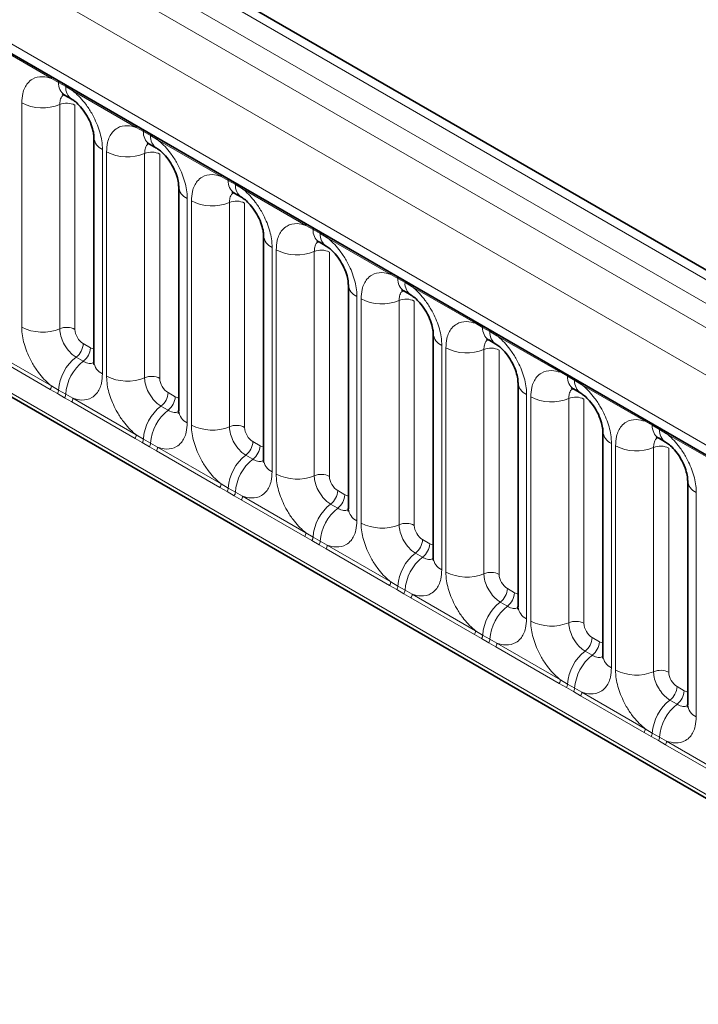
# Model space of a CAD drawing. Units: millimetres. Extents: x 15 to 416, y 5 to 292.
# Drawn here: x 374 to 380, y 185 to 194 of the extents above; entities that cross this region are included whole.
import ezdxf

# ---------------------------------------------------------------- set-up
doc = ezdxf.new("R2010")
doc.units = ezdxf.units.MM

msp = doc.modelspace()

# ---------------------------------------------------------------- linework, layer by layer
at = {"color": 8, "linetype": 'Continuous', "lineweight": 18}
for p, q in [((383.653, 189.3868), (313.1576, 230.0829)), ((312.9777, 229.9827), (383.4763, 189.2847)), ((312.8009, 229.877), (383.2964, 189.1809)), ((383.1202, 188.8761), (312.6266, 229.5712)), ((313.26, 228.6035), (382.4868, 188.6397)), ((312.6266, 225.9387), (383.1202, 185.2436)), ((382.4868, 185.6422), (313.26, 225.606)), ((374.4359, 193.1902), (373.8914, 193.5045)), ((374.4971, 193.1558), (374.4359, 193.1902)), ((374.5586, 193.1203), (374.4971, 193.1558)), ((374.6197, 193.0841), (374.5586, 193.1203)), ((375.1642, 192.7697), (374.6197, 193.0841)), ((374.1814, 191.0549), (374.1814, 192.9795)), ((374.5079, 192.966), (374.5079, 191.0414)), ((374.6385, 192.9606), (374.6385, 191.036)), ((375.2255, 192.7353), (375.1642, 192.7697)), ((375.287, 192.6998), (375.2255, 192.7353)), ((375.348, 192.6636), (375.287, 192.6998)), ((375.8926, 192.3493), (375.348, 192.6636)), ((374.8742, 192.5796), (374.8742, 190.655)), ((374.9098, 190.6345), (374.9098, 192.5591)), ((375.2362, 192.5455), (375.2362, 190.621)), ((375.3668, 192.5401), (375.3668, 190.6155)), ((375.9538, 192.3149), (375.8926, 192.3493)), ((376.0153, 192.2794), (375.9538, 192.3149)), ((376.0764, 192.2432), (376.0153, 192.2794)), ((376.6209, 191.9288), (376.0764, 192.2432)), ((375.6025, 192.1591), (375.6025, 190.2346)), ((375.6381, 190.214), (375.6381, 192.1386)), ((375.9646, 192.1251), (375.9646, 190.2005)), ((376.0952, 192.1197), (376.0952, 190.1951)), ((376.6821, 191.8944), (376.6209, 191.9288)), ((376.7436, 191.8589), (376.6821, 191.8944)), ((376.8047, 191.8227), (376.7436, 191.8589)), ((377.3492, 191.5084), (376.8047, 191.8227)), ((376.3308, 191.7387), (376.3308, 189.8141)), ((376.3664, 189.7936), (376.3664, 191.7182)), ((376.6929, 191.7046), (376.6929, 189.78)), ((376.8235, 191.6992), (376.8235, 189.7746)), ((377.4104, 191.474), (377.3492, 191.5084)), ((377.4719, 191.4385), (377.4104, 191.474)), ((377.533, 191.4023), (377.4719, 191.4385)), ((378.0775, 191.0879), (377.533, 191.4023)), ((377.0591, 191.3182), (377.0591, 189.3937)), ((377.0947, 189.3731), (377.0947, 191.2977)), ((377.4212, 191.2842), (377.4212, 189.3596)), ((377.5518, 191.2788), (377.5518, 189.3542)), ((378.1387, 191.0535), (378.0775, 191.0879)), ((378.2002, 191.018), (378.1387, 191.0535)), ((378.2613, 190.9818), (378.2002, 191.018)), ((378.8058, 190.6675), (378.2613, 190.9818)), ((374.7092, 190.9136), (374.7707, 190.8781)), ((377.7875, 190.8978), (377.7875, 188.9732)), ((374.4262, 190.5202), (373.8816, 190.8345)), ((373.8914, 190.8648), (374.4359, 190.5505)), ((377.823, 188.9527), (377.823, 190.8773)), ((378.1495, 190.8637), (378.1495, 188.9391)), ((378.2801, 190.8583), (378.2801, 188.9337)), ((374.6486, 190.7978), (374.7101, 190.7623)), ((378.8671, 190.6331), (378.8058, 190.6675)), ((378.9286, 190.5976), (378.8671, 190.6331)), ((378.9896, 190.5614), (378.9286, 190.5976)), ((379.5342, 190.247), (378.9896, 190.5614)), ((374.4874, 190.485), (374.4262, 190.5202)), ((374.4359, 190.5505), (374.4971, 190.5143)), ((374.5489, 190.4495), (374.4874, 190.485)), ((374.4971, 190.5143), (374.5586, 190.4788)), ((374.5586, 190.4788), (374.6197, 190.4444)), ((375.4375, 190.4931), (375.499, 190.4576)), ((378.5158, 190.4773), (378.5158, 188.5528)), ((374.61, 190.4141), (374.5489, 190.4495)), ((375.1545, 190.0997), (374.61, 190.4141)), ((374.6197, 190.4444), (375.1642, 190.13)), ((378.5514, 188.5322), (378.5514, 190.4568)), ((378.8778, 190.4433), (378.8778, 188.5187)), ((379.0084, 190.4379), (379.0084, 188.5133)), ((375.3769, 190.3773), (375.4384, 190.3418)), ((379.5954, 190.2126), (379.5342, 190.247)), ((375.1642, 190.13), (375.2255, 190.0939)), ((379.6569, 190.1771), (379.5954, 190.2126)), ((379.718, 190.1409), (379.6569, 190.1771)), ((380.2625, 189.8266), (379.718, 190.1409)), ((375.2157, 190.0645), (375.1545, 190.0997)), ((375.2772, 190.029), (375.2157, 190.0645)), ((375.2255, 190.0939), (375.287, 190.0584)), ((375.287, 190.0584), (375.348, 190.0239)), ((376.1658, 190.0727), (376.2273, 190.0372)), ((379.2441, 190.0569), (379.2441, 188.1323)), ((375.3383, 189.9936), (375.2772, 190.029)), ((375.8828, 189.6793), (375.3383, 189.9936)), ((375.348, 190.0239), (375.8926, 189.7096)), ((379.2797, 188.1118), (379.2797, 190.0364)), ((379.6062, 190.0228), (379.6062, 188.0982)), ((379.7368, 190.0174), (379.7368, 188.0928)), ((376.1052, 189.9569), (376.1667, 189.9214)), ((375.8926, 189.7096), (375.9538, 189.6734)), ((375.944, 189.6441), (375.8828, 189.6793)), ((376.0055, 189.6086), (375.944, 189.6441)), ((375.9538, 189.6734), (376.0153, 189.6379)), ((376.0153, 189.6379), (376.0764, 189.6035)), ((376.8942, 189.6522), (376.9557, 189.6167)), ((379.9724, 189.6364), (379.9724, 187.7119)), ((376.0666, 189.5732), (376.0055, 189.6086)), ((376.6111, 189.2588), (376.0666, 189.5732)), ((376.0764, 189.6035), (376.6209, 189.2891)), ((376.8335, 189.5364), (376.895, 189.5009)), ((376.6209, 189.2891), (376.6821, 189.253)), ((376.6723, 189.2236), (376.6111, 189.2588)), ((376.7339, 189.1881), (376.6723, 189.2236)), ((376.6821, 189.253), (376.7436, 189.2175)), ((376.7436, 189.2175), (376.8047, 189.183)), ((377.6225, 189.2318), (377.684, 189.1963)), ((376.7949, 189.1527), (376.7339, 189.1881)), ((377.3394, 188.8384), (376.7949, 189.1527)), ((376.8047, 189.183), (377.3492, 188.8687)), ((377.5619, 189.116), (377.6234, 189.0805)), ((377.3492, 188.8687), (377.4104, 188.8325)), ((377.4007, 188.8032), (377.3394, 188.8384)), ((377.4622, 188.7677), (377.4007, 188.8032)), ((377.4104, 188.8325), (377.4719, 188.797)), ((377.4719, 188.797), (377.533, 188.7626)), ((378.3508, 188.8113), (378.4123, 188.7758)), ((377.5232, 188.7323), (377.4622, 188.7677)), ((378.0678, 188.4179), (377.5232, 188.7323)), ((377.533, 188.7626), (378.0775, 188.4482)), ((378.2902, 188.6955), (378.3517, 188.66)), ((378.0775, 188.4482), (378.1387, 188.4121)), ((378.129, 188.3827), (378.0678, 188.4179)), ((378.1905, 188.3472), (378.129, 188.3827)), ((378.1387, 188.4121), (378.2002, 188.3766)), ((378.2002, 188.3766), (378.2613, 188.3421)), ((379.0791, 188.3909), (379.1406, 188.3554)), ((378.2516, 188.3118), (378.1905, 188.3472)), ((378.7961, 187.9975), (378.2516, 188.3118)), ((378.2613, 188.3421), (378.8058, 188.0278)), ((379.0185, 188.2751), (379.08, 188.2396)), ((378.8058, 188.0278), (378.8671, 187.9916)), ((378.8573, 187.9623), (378.7961, 187.9975)), ((378.9188, 187.9268), (378.8573, 187.9623)), ((378.8671, 187.9916), (378.9286, 187.9561)), ((378.9286, 187.9561), (378.9896, 187.9217)), ((379.8074, 187.9704), (379.8689, 187.9349)), ((378.9799, 187.8914), (378.9188, 187.9268)), ((379.5244, 187.577), (378.9799, 187.8914)), ((378.9896, 187.9217), (379.5342, 187.6073)), ((379.7468, 187.8546), (379.8083, 187.8191)), ((379.5342, 187.6073), (379.5954, 187.5712)), ((379.5856, 187.5418), (379.5244, 187.577)), ((379.6471, 187.5063), (379.5856, 187.5418)), ((379.5954, 187.5712), (379.6569, 187.5357)), ((379.6569, 187.5357), (379.718, 187.5012)), ((379.7082, 187.4709), (379.6471, 187.5063)), ((380.2527, 187.1566), (379.7082, 187.4709)), ((379.718, 187.5012), (380.2625, 187.1869))]:
    msp.add_line(p, q, dxfattribs=at)
at = {"color": 7, "linetype": 'Continuous', "lineweight": 35}
for p, q in [((383.7758, 189.3986), (313.2817, 230.094)), ((313.3118, 228.489), (382.5386, 188.5253)), ((312.6266, 225.9387), (383.1202, 185.2436)), ((374.5488, 193.0473), (374.6104, 193.0118)), ((374.801, 192.6816), (374.801, 190.7571)), ((375.2772, 192.6269), (375.3387, 192.5913)), ((375.5293, 192.2612), (375.5293, 190.3366)), ((376.0055, 192.2064), (376.067, 192.1709)), ((376.2576, 191.8407), (376.2576, 189.9162)), ((376.7338, 191.786), (376.7953, 191.7504)), ((376.9859, 191.4203), (376.9859, 189.4957)), ((377.4621, 191.3655), (377.5236, 191.33)), ((377.7142, 190.9998), (377.7142, 189.0753)), ((378.1904, 190.9451), (378.252, 190.9095)), ((378.4426, 190.5794), (378.4426, 188.6548)), ((378.9188, 190.5246), (378.9803, 190.4891)), ((379.1709, 190.1589), (379.1709, 188.2344)), ((379.6471, 190.1042), (379.7086, 190.0686)), ((379.8992, 189.7385), (379.8992, 187.8139))]:
    msp.add_line(p, q, dxfattribs=at)
at = {"color": 8, "linetype": 'Continuous', "lineweight": 18}
for centre, radius, start, end in [((374.413, 193.1915), 0.023, 356.67958, 38.09252), ((374.4748, 193.1564), 0.0224, 358.37935, 38.33592), ((374.6188, 193.1472), 0.122, 175.97499, 234.99799), ((374.5363, 193.1209), 0.0224, 358.37935, 38.33592), ((374.6797, 193.1116), 0.1214, 175.89674, 235.95329), ((374.5968, 193.0854), 0.023, 356.67958, 38.09252), ((374.3594, 193.3269), 0.3903, 242.88291, 292.37029), ((374.5674, 192.8216), 0.1561, 62.88291, 112.37029), ((375.1413, 192.771), 0.023, 356.67958, 38.09252), ((375.2031, 192.736), 0.0224, 358.37935, 38.33592), ((374.9222, 192.6912), 0.1215, 183.92666, 246.73985), ((375.3471, 192.7268), 0.122, 175.97499, 234.99799), ((375.2646, 192.7005), 0.0224, 358.37935, 38.33592), ((375.408, 192.6911), 0.1214, 175.89674, 235.95329), ((375.3251, 192.6649), 0.023, 356.67958, 38.09252), ((375.0877, 192.9065), 0.3903, 242.88291, 292.37029), ((375.2957, 192.4011), 0.1561, 62.88291, 112.37029), ((375.8696, 192.3506), 0.023, 356.67958, 38.09252), ((375.9314, 192.3155), 0.0224, 358.37935, 38.33592), ((375.6505, 192.2707), 0.1215, 183.92666, 246.73985), ((376.0755, 192.3063), 0.122, 175.97499, 234.99799), ((375.9929, 192.28), 0.0224, 358.37935, 38.33592), ((376.1364, 192.2707), 0.1214, 175.89674, 235.95329), ((376.0534, 192.2445), 0.023, 356.67958, 38.09252), ((375.816, 192.486), 0.3903, 242.88291, 292.37029), ((376.024, 191.9807), 0.1561, 62.88291, 112.37029), ((376.598, 191.9301), 0.023, 356.67958, 38.09252), ((376.6597, 191.8951), 0.0224, 358.37935, 38.33592), ((376.3788, 191.8503), 0.1215, 183.92666, 246.73985), ((376.8038, 191.8859), 0.122, 175.97499, 234.99799), ((376.7212, 191.8596), 0.0224, 358.37935, 38.33592), ((376.8647, 191.8502), 0.1214, 175.89674, 235.95329), ((376.7818, 191.824), 0.023, 356.67958, 38.09252), ((376.5443, 192.0656), 0.3903, 242.88291, 292.37029), ((376.7523, 191.5602), 0.1561, 62.88291, 112.37029), ((377.3263, 191.5097), 0.023, 356.67958, 38.09252), ((377.3881, 191.4746), 0.0224, 358.37935, 38.33592), ((377.1071, 191.4298), 0.1215, 183.92666, 246.73985), ((377.5321, 191.4654), 0.122, 175.97499, 234.99799), ((377.4496, 191.4391), 0.0224, 358.37935, 38.33592), ((377.593, 191.4298), 0.1214, 175.89674, 235.95329), ((377.5101, 191.4036), 0.023, 356.67958, 38.09252), ((377.2726, 191.6451), 0.3903, 242.88291, 292.37029), ((377.4806, 191.1398), 0.1561, 62.88291, 112.37029), ((378.0546, 191.0892), 0.023, 356.67958, 38.09252), ((378.1164, 191.0542), 0.0224, 358.37935, 38.33592), ((374.3594, 191.4024), 0.3903, 242.88291, 292.37029), ((374.5674, 190.897), 0.1561, 62.88291, 112.37029), ((377.8354, 191.0094), 0.1215, 183.92666, 246.73985), ((378.2604, 191.045), 0.122, 175.97499, 234.99799), ((378.1779, 191.0187), 0.0224, 358.37935, 38.33592), ((378.3213, 191.0093), 0.1214, 175.89674, 235.95329), ((378.2384, 190.9831), 0.023, 356.67958, 38.09252), ((374.5533, 190.9214), 0.1561, 307.62647, 357.12109), ((374.6148, 190.8859), 0.1561, 307.62647, 357.12109), ((378.001, 191.2247), 0.3903, 242.88291, 292.37029), ((378.209, 190.7193), 0.1561, 62.88291, 112.37029), ((374.8888, 190.4873), 0.3926, 127.7241, 176.04371), ((374.9503, 190.4517), 0.3926, 127.7241, 176.04371), ((374.9225, 190.767), 0.1219, 184.64937, 246.67077), ((378.7829, 190.6688), 0.023, 356.67958, 38.09252), ((378.8447, 190.6337), 0.0224, 358.37935, 38.33592), ((375.0877, 190.9819), 0.3903, 242.88291, 292.37029), ((375.2957, 190.4766), 0.1561, 62.88291, 112.37029), ((378.5638, 190.5889), 0.1215, 183.92666, 246.73985), ((378.9887, 190.6245), 0.122, 175.97499, 234.99799), ((378.9062, 190.5982), 0.0224, 358.37935, 38.33592), ((379.0496, 190.5889), 0.1214, 175.89674, 235.95329), ((378.9667, 190.5627), 0.023, 356.67958, 38.09252), ((374.377, 190.5527), 0.0589, 326.48815, 357.83256), ((374.4376, 190.5178), 0.0597, 326.60034, 356.63971), ((374.4991, 190.4823), 0.0597, 326.60034, 356.63971), ((375.2816, 190.501), 0.1561, 307.62647, 357.12109), ((374.5608, 190.4466), 0.0589, 326.48815, 357.83256), ((375.3431, 190.4655), 0.1561, 307.62647, 357.12109), ((378.7293, 190.8042), 0.3903, 242.88291, 292.37029), ((378.9373, 190.2989), 0.1561, 62.88291, 112.37029), ((375.6171, 190.0668), 0.3926, 127.7241, 176.04371), ((375.6786, 190.0313), 0.3926, 127.7241, 176.04371), ((375.6508, 190.3465), 0.1219, 184.64937, 246.67077), ((379.5112, 190.2483), 0.023, 356.67958, 38.09252), ((379.573, 190.2133), 0.0224, 358.37935, 38.33592), ((375.1054, 190.1322), 0.0589, 326.48815, 357.83256), ((375.816, 190.5615), 0.3903, 242.88291, 292.37029), ((376.024, 190.0561), 0.1561, 62.88291, 112.37029), ((379.2921, 190.1685), 0.1215, 183.92666, 246.73985), ((379.7171, 190.2041), 0.122, 175.97499, 234.99799), ((379.6345, 190.1778), 0.0224, 358.37935, 38.33592), ((379.778, 190.1684), 0.1214, 175.89674, 235.95329), ((379.695, 190.1422), 0.023, 356.67958, 38.09252), ((375.1659, 190.0974), 0.0597, 326.60034, 356.63971), ((375.2274, 190.0619), 0.0597, 326.60034, 356.63971), ((376.0099, 190.0805), 0.1561, 307.62647, 357.12109), ((375.2891, 190.0261), 0.0589, 326.48815, 357.83256), ((376.0714, 190.045), 0.1561, 307.62647, 357.12109), ((379.4576, 190.3838), 0.3903, 242.88291, 292.37029), ((379.6656, 189.8784), 0.1561, 62.88291, 112.37029), ((376.3454, 189.6464), 0.3926, 127.7241, 176.04371), ((376.4069, 189.6108), 0.3926, 127.7241, 176.04371), ((376.3791, 189.9261), 0.1219, 184.64937, 246.67077), ((376.5443, 190.141), 0.3903, 242.88291, 292.37029), ((376.7523, 189.6357), 0.1561, 62.88291, 112.37029), ((375.8337, 189.7118), 0.0589, 326.48815, 357.83256), ((380.0204, 189.748), 0.1215, 183.92666, 246.73985), ((375.8942, 189.6769), 0.0597, 326.60034, 356.63971), ((375.9557, 189.6414), 0.0597, 326.60034, 356.63971), ((376.7382, 189.6601), 0.1561, 307.62647, 357.12109), ((376.0175, 189.6057), 0.0589, 326.48815, 357.83256), ((376.7997, 189.6246), 0.1561, 307.62647, 357.12109), ((377.0738, 189.2259), 0.3926, 127.7241, 176.04371), ((377.1353, 189.1904), 0.3926, 127.7241, 176.04371), ((377.1074, 189.5056), 0.1219, 184.64937, 246.67077), ((377.2726, 189.7206), 0.3903, 242.88291, 292.37029), ((377.4806, 189.2152), 0.1561, 62.88291, 112.37029), ((376.562, 189.2913), 0.0589, 326.48815, 357.83256), ((376.6225, 189.2565), 0.0597, 326.60034, 356.63971), ((376.684, 189.221), 0.0597, 326.60034, 356.63971), ((377.4666, 189.2396), 0.1561, 307.62647, 357.12109), ((376.7458, 189.1852), 0.0589, 326.48815, 357.83256), ((377.8021, 188.8055), 0.3926, 127.7241, 176.04371), ((377.5281, 189.2041), 0.1561, 307.62647, 357.12109), ((377.8636, 188.7699), 0.3926, 127.7241, 176.04371), ((377.8357, 189.0852), 0.1219, 184.64937, 246.67077), ((378.001, 189.3001), 0.3903, 242.88291, 292.37029), ((378.209, 188.7948), 0.1561, 62.88291, 112.37029), ((377.2903, 188.8709), 0.0589, 326.48815, 357.83256), ((377.3508, 188.836), 0.0597, 326.60034, 356.63971), ((377.4123, 188.8005), 0.0597, 326.60034, 356.63971), ((378.1949, 188.8192), 0.1561, 307.62647, 357.12109), ((377.4741, 188.7648), 0.0589, 326.48815, 357.83256), ((378.5304, 188.385), 0.3926, 127.7241, 176.04371), ((378.2564, 188.7837), 0.1561, 307.62647, 357.12109), ((378.5919, 188.3495), 0.3926, 127.7241, 176.04371), ((378.5641, 188.6647), 0.1219, 184.64937, 246.67077), ((378.7293, 188.8797), 0.3903, 242.88291, 292.37029), ((378.9373, 188.3743), 0.1561, 62.88291, 112.37029), ((378.0186, 188.4504), 0.0589, 326.48815, 357.83256), ((378.0792, 188.4156), 0.0597, 326.60034, 356.63971), ((378.1407, 188.3801), 0.0597, 326.60034, 356.63971), ((378.9232, 188.3987), 0.1561, 307.62647, 357.12109), ((378.9847, 188.3632), 0.1561, 307.62647, 357.12109), ((378.2024, 188.3443), 0.0589, 326.48815, 357.83256), ((379.2587, 187.9646), 0.3926, 127.7241, 176.04371), ((379.3202, 187.929), 0.3926, 127.7241, 176.04371), ((379.2924, 188.2443), 0.1219, 184.64937, 246.67077), ((379.4576, 188.4592), 0.3903, 242.88291, 292.37029), ((379.6656, 187.9539), 0.1561, 62.88291, 112.37029), ((378.747, 188.03), 0.0589, 326.48815, 357.83256), ((378.8075, 187.9951), 0.0597, 326.60034, 356.63971), ((378.869, 187.9596), 0.0597, 326.60034, 356.63971), ((379.6515, 187.9783), 0.1561, 307.62647, 357.12109), ((379.713, 187.9428), 0.1561, 307.62647, 357.12109), ((378.9307, 187.9239), 0.0589, 326.48815, 357.83256), ((379.987, 187.5441), 0.3926, 127.7241, 176.04371), ((380.0485, 187.5086), 0.3926, 127.7241, 176.04371), ((380.0207, 187.8238), 0.1219, 184.64937, 246.67077), ((379.4753, 187.6095), 0.0589, 326.48815, 357.83256), ((379.5358, 187.5747), 0.0597, 326.60034, 356.63971), ((379.5973, 187.5392), 0.0597, 326.60034, 356.63971), ((379.6591, 187.5034), 0.0589, 326.48815, 357.83256)]:
    msp.add_arc(centre, radius, start, end, dxfattribs=at)
for centre, major_axis, ratio, start_param, end_param in [((374.7093, 190.9952), (-0.05, 0.0866), 0.578085, 0.786089, 2.355667), ((374.7706, 190.9598), (-0.0501, 0.0867), 0.576679, 2.356885, 2.798959), ((375.4376, 190.5748), (-0.05, 0.0866), 0.578085, 0.786089, 2.355667), ((375.4989, 190.5394), (-0.0501, 0.0867), 0.576679, 2.356885, 2.798959), ((376.1659, 190.1543), (-0.05, 0.0866), 0.578085, 0.786089, 2.355667), ((376.2273, 190.1189), (-0.0501, 0.0867), 0.576679, 2.356885, 2.798959), ((376.8942, 189.7339), (-0.05, 0.0866), 0.578085, 0.786089, 2.355667), ((376.9556, 189.6985), (-0.0501, 0.0867), 0.576679, 2.356885, 2.798959), ((377.6226, 189.3134), (-0.05, 0.0866), 0.578085, 0.786089, 2.355667), ((377.6839, 189.278), (-0.0501, 0.0867), 0.576679, 2.356885, 2.798959), ((378.3509, 188.893), (-0.05, 0.0866), 0.578085, 0.786089, 2.355667), ((378.4122, 188.8576), (-0.0501, 0.0867), 0.576679, 2.356885, 2.798959), ((379.0792, 188.4725), (-0.05, 0.0866), 0.578085, 0.786089, 2.355667), ((379.1405, 188.4371), (-0.0501, 0.0867), 0.576679, 2.356885, 2.798959), ((379.8075, 188.0521), (-0.05, 0.0866), 0.578085, 0.786089, 2.355667), ((379.8689, 188.0167), (-0.0501, 0.0867), 0.576679, 2.356885, 2.798959)]:
    msp.add_ellipse(centre, major_axis=major_axis, ratio=ratio, start_param=start_param, end_param=end_param, dxfattribs=at)
for points, knots in [([(374.1814, 192.9795), (374.1832, 193.0073), (374.1874, 193.0746), (374.2221, 193.1439), (374.2805, 193.1936), (374.3503, 193.2123), (374.4102, 193.1968), (374.4359, 193.1902)], [0, 0, 0, 0, 0.172764, 0.417722, 0.571, 0.81588, 1, 1, 1, 1]), ([(374.5416, 193.0506), (374.5377, 193.0477), (374.5237, 193.0369), (374.5107, 193.0081), (374.5088, 192.9783), (374.5079, 192.966)], [0, 0, 0, 0, 0.178651, 0.660253, 1, 1, 1, 1]), ([(374.6197, 193.0841), (374.6241, 193.0805), (374.663, 193.0485), (374.7212, 192.9856), (374.7937, 192.8761), (374.8483, 192.7555), (374.8722, 192.6484), (374.8738, 192.5933), (374.8742, 192.5796)], [0, 0, 0, 0, 0.030979, 0.276013, 0.429338, 0.674294, 0.919249, 1, 1, 1, 1]), ([(374.9098, 192.5591), (374.9115, 192.5869), (374.9157, 192.6541), (374.9504, 192.7235), (375.0088, 192.7732), (375.0786, 192.7919), (375.1385, 192.7764), (375.1642, 192.7697)], [0, 0, 0, 0, 0.172764, 0.417722, 0.571, 0.81588, 1, 1, 1, 1]), ([(375.2699, 192.6302), (375.2661, 192.6272), (375.252, 192.6164), (375.2391, 192.5877), (375.2371, 192.5579), (375.2362, 192.5455)], [0, 0, 0, 0, 0.178651, 0.660253, 1, 1, 1, 1]), ([(375.348, 192.6636), (375.3524, 192.66), (375.3913, 192.628), (375.4495, 192.5652), (375.5221, 192.4556), (375.5766, 192.335), (375.6005, 192.228), (375.6021, 192.1728), (375.6025, 192.1591)], [0, 0, 0, 0, 0.0309785, 0.2760126, 0.4293382, 0.6742942, 0.9192491, 1, 1, 1, 1]), ([(375.6381, 192.1386), (375.6398, 192.1664), (375.6441, 192.2337), (375.6787, 192.303), (375.7371, 192.3527), (375.8069, 192.3714), (375.8668, 192.3559), (375.8926, 192.3493)], [0, 0, 0, 0, 0.172764, 0.417722, 0.571, 0.81588, 1, 1, 1, 1]), ([(376.0764, 192.2432), (376.0807, 192.2396), (376.1197, 192.2076), (376.1778, 192.1447), (376.2504, 192.0352), (376.3049, 191.9146), (376.3288, 191.8075), (376.3304, 191.7524), (376.3308, 191.7387)], [0, 0, 0, 0, 0.0309785, 0.2760126, 0.4293382, 0.6742942, 0.9192491, 1, 1, 1, 1]), ([(375.9982, 192.2097), (375.9944, 192.2068), (375.9803, 192.196), (375.9674, 192.1672), (375.9654, 192.1374), (375.9646, 192.1251)], [0, 0, 0, 0, 0.178651, 0.660253, 1, 1, 1, 1]), ([(376.3664, 191.7182), (376.3681, 191.746), (376.3724, 191.8132), (376.407, 191.8826), (376.4655, 191.9323), (376.5352, 191.951), (376.5952, 191.9355), (376.6209, 191.9288)], [0, 0, 0, 0, 0.172764, 0.417722, 0.571, 0.81588, 1, 1, 1, 1]), ([(376.8047, 191.8227), (376.809, 191.8191), (376.848, 191.7871), (376.9061, 191.7243), (376.9787, 191.6147), (377.0333, 191.4941), (377.0571, 191.3871), (377.0587, 191.3319), (377.0591, 191.3182)], [0, 0, 0, 0, 0.0309785, 0.2760126, 0.4293382, 0.6742942, 0.9192491, 1, 1, 1, 1]), ([(376.7265, 191.7893), (376.7227, 191.7863), (376.7086, 191.7755), (376.6957, 191.7468), (376.6937, 191.717), (376.6929, 191.7046)], [0, 0, 0, 0, 0.178651, 0.660253, 1, 1, 1, 1]), ([(377.0947, 191.2977), (377.0965, 191.3255), (377.1007, 191.3928), (377.1353, 191.4621), (377.1938, 191.5118), (377.2635, 191.5305), (377.3235, 191.515), (377.3492, 191.5084)], [0, 0, 0, 0, 0.172764, 0.4177222, 0.5710003, 0.8158804, 1, 1, 1, 1]), ([(377.533, 191.4023), (377.5374, 191.3987), (377.5763, 191.3667), (377.6345, 191.3038), (377.707, 191.1943), (377.7616, 191.0737), (377.7855, 190.9666), (377.7871, 190.9115), (377.7875, 190.8978)], [0, 0, 0, 0, 0.030979, 0.276013, 0.429338, 0.674294, 0.919249, 1, 1, 1, 1]), ([(377.4548, 191.3688), (377.451, 191.3659), (377.437, 191.3551), (377.424, 191.3263), (377.422, 191.2965), (377.4212, 191.2842)], [0, 0, 0, 0, 0.178651, 0.660253, 1, 1, 1, 1]), ([(377.823, 190.8773), (377.8248, 190.9051), (377.829, 190.9723), (377.8637, 191.0417), (377.9221, 191.0913), (377.9919, 191.1101), (378.0518, 191.0946), (378.0775, 191.0879)], [0, 0, 0, 0, 0.172764, 0.417722, 0.571, 0.81588, 1, 1, 1, 1]), ([(374.4359, 190.5505), (374.4315, 190.5541), (374.3926, 190.586), (374.3345, 190.6489), (374.2619, 190.7584), (374.2073, 190.879), (374.1834, 190.9861), (374.1818, 191.0413), (374.1814, 191.0549)], [0, 0, 0, 0, 0.030979, 0.276013, 0.429338, 0.674294, 0.919249, 1, 1, 1, 1]), ([(374.5079, 191.0414), (374.5081, 191.0353), (374.5088, 191.0107), (374.5195, 190.963), (374.5438, 190.9092), (374.5761, 190.8605), (374.6106, 190.8228), (374.6375, 190.8051), (374.6486, 190.7978)], [0, 0, 0, 0, 0.070739, 0.285278, 0.499774, 0.634031, 0.848619, 1, 1, 1, 1]), ([(378.2613, 190.9818), (378.2657, 190.9782), (378.3046, 190.9462), (378.3628, 190.8834), (378.4353, 190.7738), (378.4899, 190.6532), (378.5138, 190.5462), (378.5154, 190.491), (378.5158, 190.4773)], [0, 0, 0, 0, 0.030979, 0.276013, 0.429338, 0.674294, 0.919249, 1, 1, 1, 1]), ([(378.1859, 190.9507), (378.1811, 190.9471), (378.166, 190.9357), (378.1523, 190.9059), (378.1503, 190.8761), (378.1495, 190.8637)], [0, 0, 0, 0, 0.213748, 0.674771, 1, 1, 1, 1]), ([(374.7101, 190.7623), (374.7153, 190.7595), (374.7362, 190.7483), (374.7691, 190.7392), (374.7908, 190.7469), (374.8001, 190.7501)], [0, 0, 0, 0, 0.158266, 0.638261, 1, 1, 1, 1]), ([(374.8742, 190.655), (374.8724, 190.6272), (374.8682, 190.56), (374.8336, 190.4906), (374.7751, 190.4409), (374.7054, 190.4222), (374.6454, 190.4377), (374.6197, 190.4444)], [0, 0, 0, 0, 0.172764, 0.4177222, 0.5710003, 0.8158804, 1, 1, 1, 1]), ([(378.5514, 190.4568), (378.5531, 190.4846), (378.5573, 190.5519), (378.592, 190.6212), (378.6504, 190.6709), (378.7202, 190.6896), (378.7801, 190.6741), (378.8058, 190.6675)], [0, 0, 0, 0, 0.172764, 0.4177222, 0.5710003, 0.8158804, 1, 1, 1, 1]), ([(375.1642, 190.13), (375.1599, 190.1336), (375.1209, 190.1656), (375.0628, 190.2284), (374.9902, 190.338), (374.9357, 190.4586), (374.9118, 190.5656), (374.9102, 190.6208), (374.9098, 190.6345)], [0, 0, 0, 0, 0.030979, 0.276013, 0.429338, 0.674294, 0.919249, 1, 1, 1, 1]), ([(375.2362, 190.621), (375.2364, 190.6149), (375.2371, 190.5903), (375.2478, 190.5426), (375.2721, 190.4888), (375.3044, 190.4401), (375.3389, 190.4024), (375.3658, 190.3847), (375.3769, 190.3773)], [0, 0, 0, 0, 0.0707389, 0.2852783, 0.4997743, 0.6340311, 0.8486188, 1, 1, 1, 1]), ([(378.9896, 190.5614), (378.994, 190.5578), (379.0329, 190.5258), (379.0911, 190.4629), (379.1637, 190.3534), (379.2182, 190.2328), (379.2421, 190.1257), (379.2437, 190.0706), (379.2441, 190.0569)], [0, 0, 0, 0, 0.030979, 0.276013, 0.429338, 0.674294, 0.919249, 1, 1, 1, 1]), ([(378.9115, 190.5279), (378.9077, 190.525), (378.8936, 190.5142), (378.8807, 190.4854), (378.8787, 190.4556), (378.8778, 190.4433)], [0, 0, 0, 0, 0.178651, 0.660253, 1, 1, 1, 1]), ([(375.4384, 190.3418), (375.4436, 190.3391), (375.4645, 190.3279), (375.4974, 190.3188), (375.5191, 190.3264), (375.5284, 190.3297)], [0, 0, 0, 0, 0.158266, 0.638261, 1, 1, 1, 1]), ([(375.6025, 190.2346), (375.6008, 190.2068), (375.5965, 190.1395), (375.5619, 190.0702), (375.5035, 190.0205), (375.4337, 190.0018), (375.3738, 190.0173), (375.348, 190.0239)], [0, 0, 0, 0, 0.172764, 0.417722, 0.571, 0.81588, 1, 1, 1, 1]), ([(379.2797, 190.0364), (379.2814, 190.0642), (379.2857, 190.1314), (379.3203, 190.2008), (379.3787, 190.2504), (379.4485, 190.2692), (379.5084, 190.2537), (379.5342, 190.247)], [0, 0, 0, 0, 0.172764, 0.417722, 0.571, 0.81588, 1, 1, 1, 1]), ([(375.8926, 189.7096), (375.8882, 189.7132), (375.8493, 189.7451), (375.7911, 189.808), (375.7185, 189.9175), (375.664, 190.0381), (375.6401, 190.1452), (375.6385, 190.2004), (375.6381, 190.214)], [0, 0, 0, 0, 0.030979, 0.276013, 0.429338, 0.674294, 0.919249, 1, 1, 1, 1]), ([(375.9646, 190.2005), (375.9647, 190.1944), (375.9655, 190.1698), (375.9761, 190.1221), (376.0004, 190.0683), (376.0328, 190.0196), (376.0672, 189.9819), (376.0941, 189.9642), (376.1052, 189.9569)], [0, 0, 0, 0, 0.070739, 0.285278, 0.499774, 0.634031, 0.848619, 1, 1, 1, 1]), ([(379.718, 190.1409), (379.7223, 190.1373), (379.7613, 190.1053), (379.8194, 190.0425), (379.892, 189.9329), (379.9465, 189.8123), (379.9704, 189.7053), (379.972, 189.6501), (379.9724, 189.6364)], [0, 0, 0, 0, 0.030979, 0.276013, 0.429338, 0.674294, 0.919249, 1, 1, 1, 1]), ([(379.6398, 190.1075), (379.636, 190.1045), (379.6219, 190.0937), (379.609, 190.065), (379.607, 190.0352), (379.6062, 190.0228)], [0, 0, 0, 0, 0.178651, 0.660253, 1, 1, 1, 1]), ([(376.1667, 189.9214), (376.1719, 189.9186), (376.1928, 189.9074), (376.2258, 189.8983), (376.2474, 189.906), (376.2567, 189.9092)], [0, 0, 0, 0, 0.158266, 0.638261, 1, 1, 1, 1]), ([(376.3308, 189.8141), (376.3291, 189.7863), (376.3249, 189.7191), (376.2902, 189.6497), (376.2318, 189.6), (376.162, 189.5813), (376.1021, 189.5968), (376.0764, 189.6035)], [0, 0, 0, 0, 0.172764, 0.417722, 0.571, 0.81588, 1, 1, 1, 1]), ([(376.6209, 189.2891), (376.6165, 189.2927), (376.5776, 189.3247), (376.5194, 189.3875), (376.4469, 189.4971), (376.3923, 189.6177), (376.3684, 189.7247), (376.3668, 189.7799), (376.3664, 189.7936)], [0, 0, 0, 0, 0.030979, 0.276013, 0.429338, 0.674294, 0.919249, 1, 1, 1, 1]), ([(376.6929, 189.78), (376.6931, 189.774), (376.6938, 189.7494), (376.7044, 189.7017), (376.7287, 189.6479), (376.7611, 189.5992), (376.7955, 189.5615), (376.8224, 189.5438), (376.8335, 189.5364)], [0, 0, 0, 0, 0.070739, 0.285278, 0.499774, 0.634031, 0.848619, 1, 1, 1, 1]), ([(376.895, 189.5009), (376.9002, 189.4982), (376.9211, 189.487), (376.9541, 189.4779), (376.9757, 189.4855), (376.985, 189.4888)], [0, 0, 0, 0, 0.1582662, 0.6382613, 1, 1, 1, 1]), ([(377.0591, 189.3937), (377.0574, 189.3659), (377.0532, 189.2986), (377.0185, 189.2293), (376.9601, 189.1796), (376.8903, 189.1609), (376.8304, 189.1764), (376.8047, 189.183)], [0, 0, 0, 0, 0.172764, 0.417722, 0.571, 0.81588, 1, 1, 1, 1]), ([(377.3492, 188.8687), (377.3448, 188.8723), (377.3059, 188.9042), (377.2477, 188.9671), (377.1752, 189.0766), (377.1206, 189.1972), (377.0967, 189.3043), (377.0951, 189.3595), (377.0947, 189.3731)], [0, 0, 0, 0, 0.030979, 0.276013, 0.429338, 0.674294, 0.919249, 1, 1, 1, 1]), ([(377.4212, 189.3596), (377.4214, 189.3535), (377.4221, 189.3289), (377.4327, 189.2812), (377.4571, 189.2274), (377.4894, 189.1787), (377.5238, 189.141), (377.5507, 189.1233), (377.5619, 189.116)], [0, 0, 0, 0, 0.070739, 0.285278, 0.499774, 0.634031, 0.848619, 1, 1, 1, 1]), ([(377.6234, 189.0805), (377.6285, 189.0777), (377.6494, 189.0665), (377.6824, 189.0574), (377.704, 189.0651), (377.7133, 189.0683)], [0, 0, 0, 0, 0.158266, 0.638261, 1, 1, 1, 1]), ([(377.7875, 188.9732), (377.7857, 188.9454), (377.7815, 188.8782), (377.7469, 188.8088), (377.6884, 188.7591), (377.6186, 188.7404), (377.5587, 188.7559), (377.533, 188.7626)], [0, 0, 0, 0, 0.172764, 0.417722, 0.571, 0.81588, 1, 1, 1, 1]), ([(378.0775, 188.4482), (378.0731, 188.4518), (378.0342, 188.4838), (377.9761, 188.5466), (377.9035, 188.6562), (377.8489, 188.7768), (377.825, 188.8838), (377.8234, 188.939), (377.823, 188.9527)], [0, 0, 0, 0, 0.030979, 0.276013, 0.429338, 0.674294, 0.919249, 1, 1, 1, 1]), ([(378.1495, 188.9391), (378.1497, 188.9331), (378.1504, 188.9085), (378.1611, 188.8608), (378.1854, 188.807), (378.2177, 188.7583), (378.2522, 188.7206), (378.2791, 188.7029), (378.2902, 188.6955)], [0, 0, 0, 0, 0.070739, 0.285278, 0.499774, 0.634031, 0.848619, 1, 1, 1, 1]), ([(378.3517, 188.66), (378.3569, 188.6573), (378.3778, 188.6461), (378.4107, 188.637), (378.4324, 188.6446), (378.4417, 188.6479)], [0, 0, 0, 0, 0.1582662, 0.6382613, 1, 1, 1, 1]), ([(378.5158, 188.5528), (378.514, 188.525), (378.5098, 188.4577), (378.4752, 188.3884), (378.4167, 188.3387), (378.347, 188.32), (378.287, 188.3355), (378.2613, 188.3421)], [0, 0, 0, 0, 0.172764, 0.417722, 0.571, 0.81588, 1, 1, 1, 1]), ([(378.8058, 188.0278), (378.8015, 188.0314), (378.7625, 188.0633), (378.7044, 188.1262), (378.6318, 188.2357), (378.5773, 188.3563), (378.5534, 188.4634), (378.5518, 188.5186), (378.5514, 188.5322)], [0, 0, 0, 0, 0.030979, 0.276013, 0.429338, 0.674294, 0.919249, 1, 1, 1, 1]), ([(378.8778, 188.5187), (378.878, 188.5126), (378.8787, 188.488), (378.8894, 188.4403), (378.9137, 188.3865), (378.946, 188.3378), (378.9805, 188.3001), (379.0074, 188.2824), (379.0185, 188.2751)], [0, 0, 0, 0, 0.070739, 0.285278, 0.499774, 0.634031, 0.848619, 1, 1, 1, 1]), ([(379.08, 188.2396), (379.0852, 188.2368), (379.1061, 188.2256), (379.139, 188.2165), (379.1607, 188.2242), (379.17, 188.2274)], [0, 0, 0, 0, 0.1582662, 0.6382613, 1, 1, 1, 1]), ([(379.2441, 188.1323), (379.2424, 188.1045), (379.2381, 188.0373), (379.2035, 187.9679), (379.1451, 187.9182), (379.0753, 187.8995), (379.0154, 187.915), (378.9896, 187.9217)], [0, 0, 0, 0, 0.172764, 0.417722, 0.571, 0.81588, 1, 1, 1, 1]), ([(379.5342, 187.6073), (379.5298, 187.6109), (379.4909, 187.6429), (379.4327, 187.7057), (379.3601, 187.8153), (379.3056, 187.9359), (379.2817, 188.0429), (379.2801, 188.0981), (379.2797, 188.1118)], [0, 0, 0, 0, 0.030979, 0.276013, 0.429338, 0.674294, 0.919249, 1, 1, 1, 1]), ([(379.6062, 188.0982), (379.6063, 188.0922), (379.6071, 188.0676), (379.6177, 188.0199), (379.642, 187.9661), (379.6744, 187.9174), (379.7088, 187.8797), (379.7357, 187.862), (379.7468, 187.8546)], [0, 0, 0, 0, 0.0707389, 0.2852783, 0.4997743, 0.6340311, 0.8486188, 1, 1, 1, 1]), ([(379.8083, 187.8191), (379.8135, 187.8164), (379.8344, 187.8052), (379.8674, 187.7961), (379.889, 187.8037), (379.8983, 187.807)], [0, 0, 0, 0, 0.158266, 0.638261, 1, 1, 1, 1]), ([(379.9724, 187.7119), (379.9707, 187.6841), (379.9665, 187.6168), (379.9318, 187.5475), (379.8734, 187.4978), (379.8036, 187.4791), (379.7437, 187.4946), (379.718, 187.5012)], [0, 0, 0, 0, 0.172764, 0.417722, 0.571, 0.81588, 1, 1, 1, 1])]:
    msp.add_open_spline(points, degree=3, knots=knots, dxfattribs=at)
at = {"color": 7, "linetype": 'Continuous', "lineweight": 35}
for points, knots in [([(374.5288, 193.0566), (374.5289, 193.0569), (374.5291, 193.0575), (374.5436, 193.0495), (374.55, 193.0461)], [0, 0, 0, 0, 0.562088, 1, 1, 1, 1]), ([(374.6115, 193.0103), (374.6164, 193.0076), (374.6302, 193), (374.6663, 192.9695), (374.7115, 192.918), (374.7552, 192.8483), (374.7855, 192.7762), (374.7997, 192.7157), (374.8002, 192.6926), (374.8004, 192.6827)], [0, 0, 0, 0, 0.076376, 0.212463, 0.372485, 0.547744, 0.72611, 0.882363, 1, 1, 1, 1]), ([(375.2571, 192.6362), (375.2572, 192.6365), (375.2575, 192.6371), (375.2719, 192.6291), (375.2783, 192.6256)], [0, 0, 0, 0, 0.562088, 1, 1, 1, 1]), ([(375.3398, 192.5899), (375.3447, 192.5871), (375.3585, 192.5795), (375.3946, 192.5491), (375.4398, 192.4975), (375.4835, 192.4279), (375.5138, 192.3558), (375.528, 192.2953), (375.5285, 192.2722), (375.5287, 192.2623)], [0, 0, 0, 0, 0.076376, 0.212463, 0.372485, 0.547744, 0.72611, 0.882363, 1, 1, 1, 1]), ([(375.9854, 192.2157), (375.9855, 192.216), (375.9858, 192.2166), (376.0003, 192.2086), (376.0066, 192.2052)], [0, 0, 0, 0, 0.562088, 1, 1, 1, 1]), ([(376.0681, 192.1694), (376.0731, 192.1667), (376.0868, 192.1591), (376.123, 192.1286), (376.1682, 192.0771), (376.2118, 192.0074), (376.2422, 191.9353), (376.2564, 191.8748), (376.2568, 191.8517), (376.257, 191.8418)], [0, 0, 0, 0, 0.076376, 0.212463, 0.372485, 0.547744, 0.72611, 0.882363, 1, 1, 1, 1]), ([(376.7137, 191.7953), (376.7139, 191.7956), (376.7141, 191.7962), (376.7286, 191.7882), (376.7349, 191.7847)], [0, 0, 0, 0, 0.562088, 1, 1, 1, 1]), ([(376.7964, 191.749), (376.8014, 191.7462), (376.8152, 191.7386), (376.8513, 191.7082), (376.8965, 191.6566), (376.9402, 191.587), (376.9705, 191.5149), (376.9847, 191.4544), (376.9851, 191.4313), (376.9853, 191.4214)], [0, 0, 0, 0, 0.076376, 0.212463, 0.372485, 0.547744, 0.72611, 0.882363, 1, 1, 1, 1]), ([(377.442, 191.3748), (377.4422, 191.3751), (377.4424, 191.3757), (377.4569, 191.3677), (377.4632, 191.3643)], [0, 0, 0, 0, 0.562088, 1, 1, 1, 1]), ([(377.5247, 191.3285), (377.5297, 191.3258), (377.5435, 191.3182), (377.5796, 191.2877), (377.6248, 191.2362), (377.6685, 191.1665), (377.6988, 191.0944), (377.713, 191.0339), (377.7135, 191.0108), (377.7136, 191.0009)], [0, 0, 0, 0, 0.076376, 0.212463, 0.372485, 0.547744, 0.72611, 0.882363, 1, 1, 1, 1]), ([(378.1704, 190.9544), (378.1705, 190.9547), (378.1707, 190.9553), (378.1852, 190.9473), (378.1916, 190.9438)], [0, 0, 0, 0, 0.562088, 1, 1, 1, 1]), ([(378.2531, 190.9081), (378.258, 190.9053), (378.2718, 190.8977), (378.3079, 190.8673), (378.3531, 190.8157), (378.3968, 190.7461), (378.4271, 190.674), (378.4413, 190.6135), (378.4418, 190.5904), (378.442, 190.5805)], [0, 0, 0, 0, 0.076376, 0.212463, 0.372485, 0.547744, 0.72611, 0.882363, 1, 1, 1, 1]), ([(374.8002, 190.759), (374.8001, 190.7518), (374.8, 190.7344), (374.7995, 190.7354), (374.7992, 190.7359)], [0, 0, 0, 0, 0.419582, 1, 1, 1, 1]), ([(378.8987, 190.5339), (378.8988, 190.5342), (378.8991, 190.5348), (378.9135, 190.5268), (378.9199, 190.5234)], [0, 0, 0, 0, 0.562088, 1, 1, 1, 1]), ([(378.9814, 190.4876), (378.9863, 190.4849), (379.0001, 190.4773), (379.0362, 190.4468), (379.0814, 190.3953), (379.1251, 190.3256), (379.1554, 190.2535), (379.1696, 190.193), (379.1701, 190.1699), (379.1703, 190.16)], [0, 0, 0, 0, 0.076376, 0.212463, 0.372485, 0.547744, 0.72611, 0.882363, 1, 1, 1, 1]), ([(375.5285, 190.3386), (375.5284, 190.3313), (375.5283, 190.314), (375.5278, 190.3149), (375.5276, 190.3154)], [0, 0, 0, 0, 0.4195821, 1, 1, 1, 1]), ([(379.627, 190.1135), (379.6271, 190.1138), (379.6274, 190.1144), (379.6419, 190.1064), (379.6482, 190.1029)], [0, 0, 0, 0, 0.562088, 1, 1, 1, 1]), ([(379.7097, 190.0672), (379.7147, 190.0644), (379.7284, 190.0568), (379.7646, 190.0264), (379.8098, 189.9748), (379.8534, 189.9052), (379.8838, 189.8331), (379.898, 189.7726), (379.8984, 189.7495), (379.8986, 189.7396)], [0, 0, 0, 0, 0.076376, 0.212463, 0.372485, 0.547744, 0.72611, 0.882363, 1, 1, 1, 1]), ([(376.2568, 189.9181), (376.2568, 189.9109), (376.2567, 189.8935), (376.2562, 189.8945), (376.2559, 189.895)], [0, 0, 0, 0, 0.419582, 1, 1, 1, 1]), ([(376.9851, 189.4977), (376.9851, 189.4904), (376.985, 189.4731), (376.9845, 189.474), (376.9842, 189.4745)], [0, 0, 0, 0, 0.4195821, 1, 1, 1, 1]), ([(377.7134, 189.0772), (377.7134, 189.07), (377.7133, 189.0526), (377.7128, 189.0536), (377.7125, 189.0541)], [0, 0, 0, 0, 0.419582, 1, 1, 1, 1]), ([(378.4418, 188.6568), (378.4417, 188.6495), (378.4416, 188.6322), (378.4411, 188.6331), (378.4408, 188.6336)], [0, 0, 0, 0, 0.419582, 1, 1, 1, 1]), ([(379.1701, 188.2363), (379.17, 188.2291), (379.1699, 188.2117), (379.1694, 188.2127), (379.1692, 188.2132)], [0, 0, 0, 0, 0.419582, 1, 1, 1, 1]), ([(379.8984, 187.8159), (379.8984, 187.8086), (379.8983, 187.7913), (379.8978, 187.7922), (379.8975, 187.7927)], [0, 0, 0, 0, 0.4195821, 1, 1, 1, 1])]:
    msp.add_open_spline(points, degree=3, knots=knots, dxfattribs=at)

doc.saveas('drawing.dxf')
